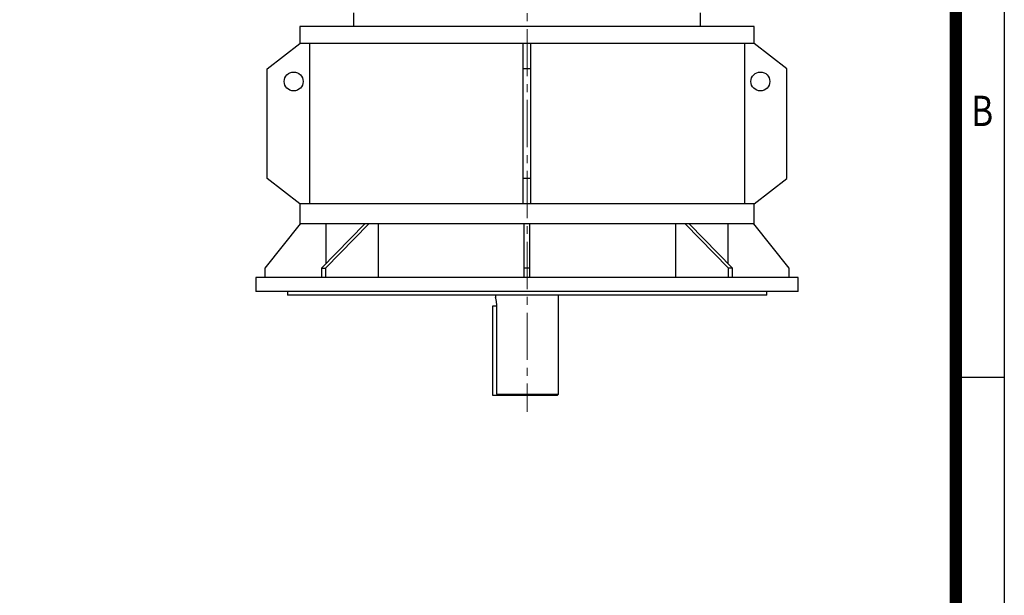
# Model space of a CAD drawing. Units: millimetres. Extents: x 3343 to 6761, y 14 to 5064.
# Drawn here: x 5200 to 6761, y 3009 to 3922 of the extents above; entities that cross this region are included whole.
import ezdxf
from ezdxf.enums import TextEntityAlignment as Align

# ---------------------------------------------------------------- set-up
doc = ezdxf.new("R2010")
doc.units = ezdxf.units.MM
doc.header["$LTSCALE"] = 100
doc.linetypes.add('CENTER2', pattern=[1.125, 0.75, -0.125, 0.125, -0.125])
doc.layers.get('0').update_dxf_attribs({"linetype": 'CONTINUOUS', "lineweight": 30})
doc.layers.add('C', color=1, linetype='CENTER2', lineweight=9)
doc.layers.add('O', color=3, linetype='CONTINUOUS', lineweight=30)
doc.styles.add('ROMANS', font='romans.shx', dxfattribs={"width": 0.7, "height": 3.5, "bigfont": 'whgtxt.shx'})

# ---------------------------------------------------------------- blocks, each defined once
blk = doc.blocks.new('HS_A4양식_S(297X210MM)')
for p, q in [((192, 277), (192, 14)), ((192, 188), (196, 188))]:
    blk.add_line(p, q)
at = {"color": 0}
blk.add_line((196, 277), (196, 14), dxfattribs=at)
at = {"color": 3, "const_width": 1}
blk.add_lwpolyline([(22, 17.928), (192, 17.928), (192, 273), (21.5, 273)], dxfattribs=at)
at = {"style": 'ROMANS', "width": 0.8}
blk.add_text('B', height=2.5, dxfattribs=at).set_placement((194.182, 209.688), align=Align.MIDDLE)

msp = doc.modelspace()

# ---------------------------------------------------------------- linework, layer by layer
at = {"layer": 'C'}
msp.add_line((6004.09743, 4694.74932), (6004.09743, 3299.77243), dxfattribs=at)
at = {"layer": 'O'}
for p, q in [((5729.09743, 3933.11769), (5729.09743, 3911.11769)), ((6279.09743, 3911.11769), (6279.09743, 3933.11769)), ((5644.09743, 3911.11769), (5644.09743, 3884.11769)), ((6364.09743, 3911.11769), (5644.09743, 3911.11769)), ((6364.09743, 3884.11769), (6364.09743, 3911.11769)), ((5592.00707, 3844.11769), (5644.09743, 3884.11769)), ((5644.09743, 3884.11769), (5644.14743, 3884.11769)), ((5998.09743, 3884.11769), (5644.14743, 3884.11769)), ((5659.14961, 3884.11769), (5659.14961, 3630.11769)), ((6004.09743, 3884.11769), (5998.09743, 3884.11769)), ((5998.09743, 3844.11769), (5998.09743, 3884.11769)), ((6010.09743, 3884.11769), (6004.09743, 3884.11769)), ((6010.09743, 3844.11769), (6010.09743, 3884.11769)), ((6364.04743, 3884.11769), (6010.09743, 3884.11769)), ((6349.04525, 3884.11769), (6349.04525, 3630.11769)), ((6364.09743, 3884.11769), (6364.04743, 3884.11769)), ((6416.18779, 3844.11769), (6364.09743, 3884.11769)), ((5592.00707, 3670.11769), (5592.00707, 3844.11769)), ((6010.09743, 3844.11769), (5998.09743, 3844.11769)), ((5998.09743, 3670.11769), (5998.09743, 3844.11769)), ((6010.09743, 3670.11769), (6010.09743, 3844.11769)), ((6416.18779, 3670.11769), (6416.18779, 3844.11769)), ((5644.09743, 3630.11769), (5592.00707, 3670.11769)), ((6010.09743, 3670.11769), (5998.09743, 3670.11769)), ((5998.09743, 3630.11769), (5998.09743, 3670.11769)), ((6010.09743, 3630.11769), (6010.09743, 3670.11769)), ((6364.09743, 3630.11769), (6416.18779, 3670.11769)), ((5644.09743, 3630.11769), (5644.09743, 3598.11769)), ((5644.14743, 3630.11769), (5644.09743, 3630.11769)), ((5998.09743, 3630.11769), (5644.14743, 3630.11769)), ((6004.09743, 3630.11769), (5998.09743, 3630.11769)), ((6010.09743, 3630.11769), (6004.09743, 3630.11769)), ((6364.04743, 3630.11769), (6010.09743, 3630.11769)), ((6364.04743, 3630.11769), (6364.09743, 3630.11769)), ((6364.09743, 3598.11769), (6364.09743, 3630.11769)), ((5589.09743, 3528.11769), (5645.09743, 3598.11769)), ((5645.09743, 3598.11769), (5644.09743, 3598.11769)), ((5645.09743, 3598.11769), (5645.4782, 3598.11769)), ((5999.59743, 3598.11769), (5645.4782, 3598.11769)), ((5746.99914, 3598.11769), (5678.40978, 3528.11769)), ((5753.3631, 3598.11769), (5684.77375, 3528.11769)), ((5685.12917, 3598.11769), (5685.12917, 3534.97527)), ((5768.44846, 3513.11769), (5768.44846, 3598.11769)), ((6008.59743, 3598.11769), (5999.59743, 3598.11769)), ((5999.59743, 3528.11769), (5999.59743, 3598.11769)), ((6008.59743, 3528.11769), (6008.59743, 3598.11769)), ((6362.71666, 3598.11769), (6008.59743, 3598.11769)), ((6239.7464, 3598.11769), (6239.7464, 3513.11769)), ((6323.42111, 3528.11769), (6254.83175, 3598.11769)), ((6329.78507, 3528.11769), (6261.19571, 3598.11769)), ((6323.06569, 3534.97527), (6323.06569, 3598.11769)), ((6362.71666, 3598.11769), (6363.09743, 3598.11769)), ((6364.09743, 3598.11769), (6363.09743, 3598.11769)), ((6363.09743, 3598.11769), (6419.09743, 3528.11769)), ((5574.09743, 3513.11769), (5574.09743, 3491.11769)), ((6004.09743, 3513.11769), (5574.09743, 3513.11769)), ((5589.09743, 3513.11769), (5589.09743, 3528.11769)), ((5678.40978, 3528.11769), (5684.77375, 3528.11769)), ((5678.40978, 3528.11769), (5678.40978, 3513.11769)), ((5684.77375, 3528.11769), (5684.77375, 3513.11769)), ((6008.59743, 3528.11769), (5999.59743, 3528.11769)), ((5999.59743, 3513.11769), (5999.59743, 3528.11769)), ((6434.09743, 3513.11769), (6004.09743, 3513.11769)), ((6008.59743, 3513.11769), (6008.59743, 3528.11769)), ((6329.78507, 3528.11769), (6323.42111, 3528.11769)), ((6323.42111, 3513.11769), (6323.42111, 3528.11769)), ((6329.78507, 3513.11769), (6329.78507, 3528.11769)), ((6419.09743, 3528.11769), (6419.09743, 3513.11769)), ((6434.09743, 3491.11769), (6434.09743, 3513.11769)), ((6004.09743, 3491.11769), (5574.09743, 3491.11769)), ((5624.09743, 3491.11769), (5624.09743, 3485.11769)), ((6004.09743, 3485.11769), (5624.09743, 3485.11769)), ((5954.09743, 3485.11769), (5954.09743, 3482.06817)), ((6434.09743, 3491.11769), (6004.09743, 3491.11769)), ((6384.09743, 3485.11769), (6004.09743, 3485.11769)), ((6054.09743, 3328.11769), (6054.09743, 3485.11769)), ((6384.09743, 3485.11769), (6384.09743, 3491.11769)), ((5950.09743, 3326.11769), (5950.09743, 3468.11769)), ((5950.09743, 3468.11769), (5956.09743, 3468.11769)), ((5956.09743, 3328.11769), (5956.09743, 3468.11769)), ((5958.18447, 3326.11769), (5950.09743, 3326.11769)), ((5956.09743, 3328.11769), (6054.09743, 3328.11769)), ((6052.09743, 3326.11769), (5958.18447, 3326.11769)), ((6052.09743, 3326.11769), (6054.09743, 3328.11769))]:
    msp.add_line(p, q, dxfattribs=at)
for centre in [(5634.09743, 3824.11769), (6374.09743, 3824.11769)]:
    msp.add_circle(centre, 15, dxfattribs=at)
msp.add_open_spline([(5956.09743, 3468.11769), (5956.08692, 3468.87628), (5956.0656, 3470.41603), (5955.89916, 3472.64803), (5955.653, 3474.76911), (5955.34682, 3476.7027), (5955.01008, 3478.43182), (5954.68238, 3479.88104), (5954.39496, 3481.0254), (5954.19626, 3481.76403), (5954.09724, 3482.11843), (5954.10798, 3482.07994), (5954.11127, 3482.06817)], degree=3, knots=[0, 0, 0, 0, 0.1029636223, 0.2089914389, 0.311933877, 0.4177257979, 0.52323246, 0.6316885099, 0.7389381011, 0.8494511431, 0.9539735112, 1, 1, 1, 1], dxfattribs=at)
msp.add_open_spline([(5958.18447, 3326.11769), (5957.48817, 3326.78372), (5956.79252, 3327.45041), (5956.09743, 3328.11769)], degree=3, dxfattribs=at)

# ---------------------------------------------------------------- block references
at = {"lineweight": 0, "xscale": 19.2, "yscale": 19.2, "zscale": 19.2}
msp.add_blockref('HS_A4양식_S(297X210MM)', (2997.67182, -254.8), dxfattribs=at)

doc.saveas('drawing.dxf')
